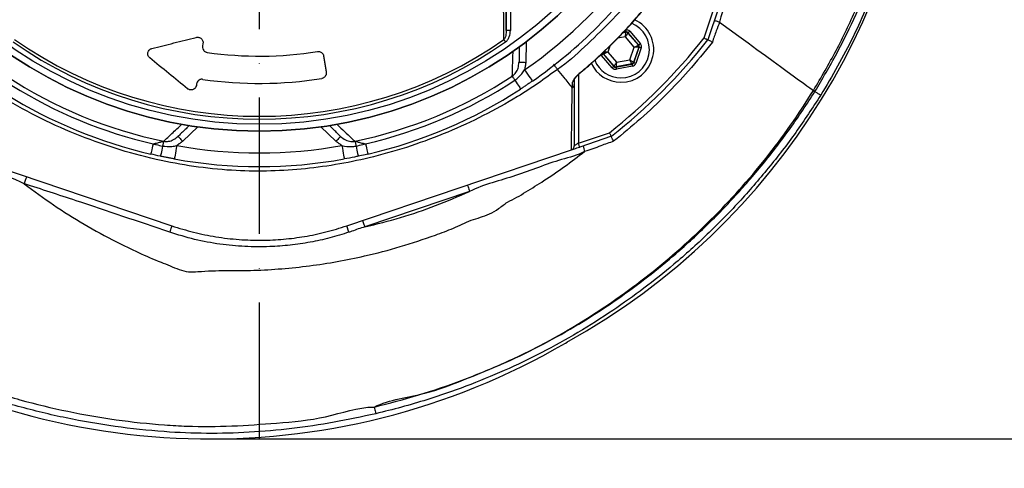
# Model space of a CAD drawing. Extents: x 0 to 10040, y 0 to 6534.
# Drawn here: x 8839 to 9200, y 1020 to 1185 of the extents above; entities that cross this region are included whole.
import ezdxf

# ---------------------------------------------------------------- set-up
doc = ezdxf.new("R2010")
doc.units = 0
doc.header["$LTSCALE"] = 5
doc.linetypes.add('GEN7', pattern=[15, 10, -2.5, 0, -2.5])
doc.layers.get('0').update_dxf_attribs({"linetype": 'CONTINUOUS'})
doc.layers.get('DEFPOINTS').update_dxf_attribs({"linetype": 'CONTINUOUS'})
doc.layers.add('7', color=4, linetype='GEN7')
doc.styles.add('ISO', font='GENISO.SHX')
doc.dimstyles.new('GEN-ISO', dxfattribs={"dimtxt": 50, "dimasz": 50, "dimexe": 40, "dimexo": 1, "dimgap": 30, "dimtad": 0, "dimtih": 1, "dimtoh": 1, "dimdec": 1, "dimtxsty": 'ISO', "dimcen": 2, "dimclrd": 256, "dimclre": 256, "dimclrt": 2, "dimazin": 3, "dimtp": 0.1, "dimtm": 0.1, "dimtfac": 0.05, "dimtdec": 1, "dimtix": 1, "dimtmove": 0, "dimatfit": 3, "dimtolj": 1})

# ---------------------------------------------------------------- blocks, each defined once
blk = doc.blocks.new('*D71')
at = {"color": 3}
for p, q in [((9177.47, 1306.27), (9521.23, 1306.27)), ((9496.23, 1271.27), (9496.23, 1065.92)), ((8909.47, 1030.92), (9521.23, 1030.92))]:
    blk.add_line(p, q, dxfattribs=at)
for points in [[(9502.06, 1271.27), (9490.39, 1271.27), (9496.23, 1306.27)], [(9490.39, 1065.92), (9502.06, 1065.92), (9496.23, 1030.92)]]:
    blk.add_solid(points, dxfattribs=at)
at = {"layer": 'DEFPOINTS', "color": 0}
for p in [(9176.47, 1306.27), (8908.47, 1030.92), (9496.23, 1030.92)]:
    blk.add_point(p, dxfattribs=at)
at = {"color": 2, "insert": (9441.22, 1168.59), "char_height": 50, "attachment_point": 5, "rotation": 90, "style": 'ISO'}
blk.add_mtext('\\A1;10.8', dxfattribs=at)

msp = doc.modelspace()

# ---------------------------------------------------------------- linework, layer by layer
at = {"color": 7, "linetype": 'CONTINUOUS'}
for p, q in [((9017.014, 1180.701), (9017.014, 1200.2)), ((9018.513, 1200.2), (9018.513, 1180.701)), ((9089.537, 1177.944), (9093.381, 1189.305)), ((9094.802, 1188.824), (9090.875, 1177.22)), ((9018.513, 1180.701), (9017.014, 1180.701)), ((9062.262, 1180.372), (9066.158, 1175.824)), ((9060.702, 1178.353), (9057.781, 1177.808)), ((9059.736, 1179.8), (9060.862, 1180.011)), ((9060.9, 1180.118), (9059.856, 1179.923)), ((9063.923, 1174.593), (9060.702, 1178.353)), ((9060.862, 1180.011), (9060.9, 1180.118)), ((9061.654, 1179.852), (9061.616, 1179.745)), ((9061.616, 1179.745), (9065.438, 1175.283)), ((9065.55, 1175.304), (9061.654, 1179.852)), ((8905.821, 1175.872), (8905.67, 1174.918)), ((9024.3, 1176.512), (9024.167, 1168.867)), ((9054.943, 1174.915), (9054.189, 1172.774)), ((9062.277, 1169.923), (9063.923, 1174.593)), ((9065.585, 1174.497), (9063.632, 1168.956)), ((9063.706, 1168.87), (9065.697, 1174.518)), ((9066.451, 1174.252), (9064.461, 1168.604)), ((9065.438, 1175.283), (9065.55, 1175.304)), ((9065.697, 1174.518), (9065.585, 1174.497)), ((9055.85, 1166.995), (9051.954, 1171.543)), ((9052.673, 1172.084), (9052.561, 1172.063)), ((9052.561, 1172.063), (9056.458, 1167.515)), ((9056.495, 1167.622), (9052.673, 1172.084)), ((9054.189, 1172.774), (9057.41, 1169.014)), ((9057.41, 1169.014), (9062.277, 1169.923)), ((9056.458, 1167.515), (9056.495, 1167.622)), ((9057.212, 1167.249), (9063.099, 1168.349)), ((9057.25, 1167.356), (9057.212, 1167.249)), ((9063.025, 1168.435), (9057.25, 1167.356)), ((9063.246, 1167.563), (9057.359, 1166.463)), ((9063.099, 1168.349), (9063.025, 1168.435)), ((9063.632, 1168.956), (9063.706, 1168.87)), ((9043.435, 1164.493), (9043.435, 1139.358)), ((8903.48, 1161.089), (8903.395, 1160.557)), ((8903.897, 1145.342), (8898.397, 1140.03)), ((8954.55, 1140.03), (8949.049, 1145.342)), ((9043.435, 1139.358), (9054.795, 1143.203)), ((9055.52, 1141.864), (9043.915, 1137.937)), ((8812.045, 1136.917), (8894.42, 1109.043)), ((8958.527, 1109.043), (9040.901, 1136.917)), ((9003.567, 1121.645), (8965.135, 1108.639)), ((8959.323, 1106.7), (8958.527, 1109.043)), ((9038.717, 1066.081), (9039.266, 1066.386))]:
    msp.add_line(p, q, dxfattribs=at)
for points in [[(9060.753, 1180.904), (9060.781, 1180.753), (9060.808, 1180.607), (9060.834, 1180.472), (9060.856, 1180.353), (9060.874, 1180.255), (9060.888, 1180.182), (9060.896, 1180.135), (9060.9, 1180.118)], [(9062.262, 1180.372), (9062.144, 1180.272), (9062.032, 1180.175), (9061.927, 1180.086), (9061.836, 1180.008), (9061.76, 1179.943), (9061.703, 1179.894), (9061.668, 1179.864), (9061.654, 1179.852)], [(9095.121, 1183.737), (9098.735, 1181.111), (9102.251, 1178.556), (9105.644, 1176.091), (9108.892, 1173.731), (9111.972, 1171.493), (9114.863, 1169.393), (9117.545, 1167.444), (9120, 1165.661), (9122.21, 1164.055), (9124.16, 1162.638), (9125.838, 1161.419), (9127.23, 1160.408), (9128.329, 1159.609), (9129.126, 1159.03), (9129.616, 1158.675)], [(9016.761, 1176.457), (9016.677, 1176.578), (9016.594, 1176.697), (9016.513, 1176.814), (9016.433, 1176.928), (9016.357, 1177.037), (9016.285, 1177.141), (9016.218, 1177.238), (9016.156, 1177.328)], [(9060.702, 1178.353), (9060.733, 1178.673), (9060.762, 1178.981), (9060.79, 1179.265), (9060.814, 1179.515), (9060.834, 1179.722), (9060.849, 1179.876), (9060.858, 1179.974), (9060.862, 1180.011)], [(9061.616, 1179.745), (9061.596, 1179.714), (9061.542, 1179.632), (9061.457, 1179.502), (9061.343, 1179.329), (9061.205, 1179.119), (9061.048, 1178.88), (9060.878, 1178.622), (9060.702, 1178.353)], [(9063.923, 1174.593), (9064.215, 1174.726), (9064.497, 1174.854), (9064.757, 1174.973), (9064.985, 1175.077), (9065.174, 1175.163), (9065.316, 1175.227), (9065.405, 1175.268), (9065.438, 1175.283)], [(9065.585, 1174.497), (9065.548, 1174.499), (9065.451, 1174.505), (9065.295, 1174.514), (9065.088, 1174.526), (9064.838, 1174.54), (9064.553, 1174.557), (9064.244, 1174.574), (9063.923, 1174.593)], [(9066.158, 1175.824), (9066.04, 1175.724), (9065.928, 1175.627), (9065.823, 1175.538), (9065.732, 1175.46), (9065.656, 1175.395), (9065.599, 1175.346), (9065.564, 1175.315), (9065.55, 1175.304)], [(9066.451, 1174.252), (9066.306, 1174.303), (9066.166, 1174.352), (9066.036, 1174.398), (9065.923, 1174.438), (9065.829, 1174.471), (9065.758, 1174.496), (9065.714, 1174.512), (9065.697, 1174.518)], [(9052.561, 1172.063), (9052.548, 1172.052), (9052.512, 1172.021), (9052.455, 1171.972), (9052.38, 1171.908), (9052.288, 1171.829), (9052.184, 1171.74), (9052.071, 1171.643), (9051.954, 1171.543)], [(9052.526, 1172.87), (9052.563, 1172.868), (9052.661, 1172.863), (9052.816, 1172.854), (9053.023, 1172.842), (9053.274, 1172.827), (9053.559, 1172.811), (9053.868, 1172.793), (9054.189, 1172.774)], [(9054.189, 1172.774), (9053.896, 1172.641), (9053.615, 1172.513), (9053.355, 1172.395), (9053.126, 1172.29), (9052.938, 1172.205), (9052.796, 1172.14), (9052.707, 1172.099), (9052.673, 1172.084)], [(9063.025, 1168.435), (9063.008, 1168.468), (9062.964, 1168.556), (9062.894, 1168.695), (9062.801, 1168.88), (9062.688, 1169.105), (9062.56, 1169.36), (9062.421, 1169.636), (9062.277, 1169.923)], [(9062.277, 1169.923), (9062.539, 1169.737), (9062.79, 1169.557), (9063.023, 1169.391), (9063.227, 1169.245), (9063.396, 1169.125), (9063.522, 1169.034), (9063.602, 1168.977), (9063.632, 1168.956)], [(9024.167, 1168.867), (9023.679, 1168.875), (9023.21, 1168.883), (9022.778, 1168.891), (9022.399, 1168.898), (9022.089, 1168.903), (9021.858, 1168.907), (9021.715, 1168.909), (9021.667, 1168.91)], [(9023.717, 1166.216), (9024.273, 1165.415), (9024.808, 1164.645), (9025.301, 1163.935), (9025.733, 1163.312), (9026.088, 1162.802), (9026.352, 1162.422), (9026.514, 1162.188), (9026.569, 1162.109)], [(9056.458, 1167.515), (9056.444, 1167.504), (9056.408, 1167.473), (9056.352, 1167.424), (9056.276, 1167.359), (9056.184, 1167.281), (9056.08, 1167.192), (9055.967, 1167.095), (9055.85, 1166.995)], [(9056.495, 1167.622), (9056.516, 1167.653), (9056.569, 1167.735), (9056.655, 1167.865), (9056.769, 1168.038), (9056.907, 1168.248), (9057.064, 1168.487), (9057.233, 1168.745), (9057.41, 1169.014)], [(9057.212, 1167.249), (9057.215, 1167.232), (9057.224, 1167.185), (9057.238, 1167.112), (9057.256, 1167.014), (9057.278, 1166.896), (9057.303, 1166.761), (9057.33, 1166.615), (9057.359, 1166.463)], [(9057.41, 1169.014), (9057.379, 1168.694), (9057.349, 1168.386), (9057.322, 1168.102), (9057.298, 1167.852), (9057.278, 1167.646), (9057.263, 1167.491), (9057.253, 1167.393), (9057.25, 1167.356)], [(9063.099, 1168.349), (9063.102, 1168.332), (9063.111, 1168.285), (9063.124, 1168.212), (9063.143, 1168.114), (9063.165, 1167.995), (9063.19, 1167.861), (9063.217, 1167.715), (9063.246, 1167.563)], [(9064.461, 1168.604), (9064.315, 1168.655), (9064.175, 1168.704), (9064.046, 1168.75), (9063.932, 1168.79), (9063.838, 1168.823), (9063.767, 1168.848), (9063.723, 1168.864), (9063.706, 1168.87)], [(9020.172, 1162.432), (9020.011, 1162.678), (9019.858, 1162.913), (9019.715, 1163.133), (9019.583, 1163.336), (9019.465, 1163.517), (9019.362, 1163.675), (9019.276, 1163.807), (9019.208, 1163.91)], [(9020.172, 1162.432), (9020.604, 1161.768), (9021.007, 1161.149), (9021.369, 1160.594), (9021.68, 1160.116), (9021.931, 1159.731), (9022.116, 1159.447), (9022.229, 1159.274), (9022.267, 1159.216)], [(9044.356, 1165.419), (9044.395, 1165.372), (9044.397, 1165.37)], [(9129.616, 1158.675), (9129.712, 1158.605), (9129.8, 1158.541), (9129.881, 1158.482), (9129.954, 1158.429), (9130.019, 1158.381), (9130.077, 1158.34), (9130.127, 1158.303), (9130.169, 1158.273)], [(8896.66, 1141.829), (8896.694, 1141.794), (8896.793, 1141.692), (8896.953, 1141.526), (8897.169, 1141.302), (8897.432, 1141.029), (8897.732, 1140.718), (8898.058, 1140.381), (8898.397, 1140.03)], [(8956.286, 1141.829), (8956.253, 1141.794), (8956.154, 1141.692), (8955.994, 1141.526), (8955.778, 1141.302), (8955.514, 1141.029), (8955.214, 1140.718), (8954.888, 1140.381), (8954.55, 1140.03)], [(8887.526, 1139.081), (8887.346, 1138.309), (8887.178, 1137.591), (8887.028, 1136.945), (8886.899, 1136.39), (8886.794, 1135.942), (8886.717, 1135.612), (8886.671, 1135.411), (8886.655, 1135.343)], [(8891.022, 1138.305), (8890.858, 1137.53), (8890.706, 1136.808), (8890.569, 1136.159), (8890.451, 1135.601), (8890.356, 1135.151), (8890.286, 1134.82), (8890.243, 1134.618), (8890.229, 1134.549)], [(8891.386, 1140.032), (8891.361, 1139.911), (8891.328, 1139.757), (8891.289, 1139.572), (8891.244, 1139.361), (8891.195, 1139.124), (8891.14, 1138.867), (8891.082, 1138.592), (8891.022, 1138.305)], [(8896.205, 1138.474), (8896.032, 1137.514), (8895.865, 1136.591), (8895.712, 1135.741), (8895.577, 1134.995), (8895.467, 1134.383), (8895.385, 1133.928), (8895.334, 1133.648), (8895.317, 1133.554)], [(8956.742, 1138.474), (8956.915, 1137.514), (8957.081, 1136.591), (8957.235, 1135.741), (8957.369, 1134.995), (8957.48, 1134.383), (8957.562, 1133.928), (8957.612, 1133.648), (8957.629, 1133.554)], [(8961.56, 1140.032), (8961.586, 1139.911), (8961.618, 1139.757), (8961.657, 1139.572), (8961.702, 1139.361), (8961.752, 1139.124), (8961.806, 1138.867), (8961.864, 1138.592), (8961.925, 1138.305)], [(8961.925, 1138.305), (8962.089, 1137.53), (8962.241, 1136.808), (8962.378, 1136.159), (8962.496, 1135.601), (8962.591, 1135.151), (8962.66, 1134.82), (8962.703, 1134.618), (8962.718, 1134.549)], [(8965.421, 1139.081), (8965.601, 1138.309), (8965.768, 1137.591), (8965.919, 1136.945), (8966.048, 1136.39), (8966.152, 1135.942), (8966.229, 1135.612), (8966.276, 1135.411), (8966.292, 1135.343)], [(9040.992, 1136.948), (9041.096, 1136.983), (9041.317, 1137.058), (9041.617, 1137.16), (9041.987, 1137.285), (9042.415, 1137.43), (9042.889, 1137.59), (9043.394, 1137.761), (9043.915, 1137.937)], [(9043.435, 1139.358), (9043.174, 1139.182), (9042.921, 1139.011), (9042.684, 1138.851), (9042.47, 1138.706), (9042.285, 1138.58), (9042.135, 1138.479), (9042.025, 1138.404), (9041.957, 1138.358), (9041.935, 1138.343)], [(9043.915, 1137.937), (9043.906, 1137.965), (9043.879, 1138.045), (9043.834, 1138.177), (9043.774, 1138.353), (9043.702, 1138.569), (9043.618, 1138.814), (9043.528, 1139.081), (9043.435, 1139.358)], [(9002.766, 1124.013), (9002.781, 1123.967), (9002.827, 1123.832), (9002.901, 1123.614), (9003.001, 1123.319), (9003.122, 1122.96), (9003.261, 1122.551), (9003.411, 1122.107), (9003.567, 1121.645)], [(8894.42, 1109.043), (8894.405, 1108.998), (8894.361, 1108.866), (8894.289, 1108.653), (8894.192, 1108.365), (8894.074, 1108.013), (8893.938, 1107.612), (8893.791, 1107.175), (8893.637, 1106.72)], [(8964.333, 1111.007), (8964.349, 1110.962), (8964.394, 1110.827), (8964.468, 1110.608), (8964.568, 1110.314), (8964.689, 1109.955), (8964.828, 1109.545), (8964.978, 1109.101), (8965.135, 1108.639)]]:
    msp.add_lwpolyline(points, dxfattribs=at)
for radius in [162.5, 160]:
    msp.add_circle((8926.473, 1306.266), radius, dxfattribs=at)
for centre, radius, start, end in [((8926.473, 1306.266), 162.5, 90, 270), ((8926.473, 1306.266), 162.5, 270, 0), ((8915.313, 1289.576), 255.3, 299.0463, 357.55815), ((8926.473, 1306.266), 170.5, 304.77424, 325.22576), ((8926.473, 1306.266), 175.5, 304.77424, 325.22576), ((9059.056, 1173.684), 12, 270, 65.44406), ((9059.056, 1173.684), 10.4, 270, 68.31082), ((8926.473, 1306.266), 157.061, 235.17973, 304.82027), ((8926.473, 1306.266), 207.5, 308.20079, 321.79921), ((8926.473, 1306.266), 209, 308.12999, 321.87001), ((9061.009, 1179.224), 0.8, 40.59499, 100.57326), ((8926.473, 1306.266), 158.121, 235.17973, 304.82027), ((9064.831, 1174.763), 0.8, 340.59397, 40.57269), ((8926.473, 1306.266), 135, 261.86162, 279.07677), ((9059.056, 1173.684), 10.4, 202.05537, 270), ((9053.281, 1172.605), 0.8, 179.68009, 220.57607), ((9059.056, 1173.684), 12, 204.56338, 270), ((9057.103, 1168.143), 0.8, 220.59199, 280.57425), ((9062.878, 1169.222), 0.8, 280.59419, 340.57251), ((8926.473, 1306.266), 169.897, 236.9185, 258.0815), ((8926.473, 1306.266), 145, 261.77956, 279.07355), ((8926.473, 1306.266), 169.897, 281.9185, 303.0815), ((8926.473, 1306.266), 171.662, 283.11383, 303.0815), ((9040.563, 1162.919), 1.372, 303.91164, 359.39856), ((8926.473, 1306.266), 171.662, 238.11383, 256.88617), ((8926.473, 1306.266), 175.5, 283.11383, 303.0815), ((8926.473, 1306.266), 175.5, 238.11383, 256.88617), ((8926.473, 1306.266), 170.5, 259.77424, 280.22576), ((9054.777, 1139.873), 9.723, 188.93819, 201.51297), ((8926.473, 1306.266), 175.5, 259.77424, 280.22576), ((8908.473, 1289.696), 258.78, 236.21681, 300.21856)]:
    msp.add_arc(centre, radius, start, end, dxfattribs=at)
for centre, major_axis, ratio, start_param, end_param in [((9061.046, 1179.331), (-0.532, -1.509), 0.9997969, 2.6180818, 3.6651035), ((9061.046, 1179.331), (0.266, 0.755), 0.9993911, 5.7596745, 6.8066962), ((9064.942, 1174.783), (0.787, 0.147), 0.9993911, 5.7596745, 6.8066962), ((9064.942, 1174.783), (-1.573, -0.294), 0.9997969, 2.6180818, 3.6651035), ((9053.17, 1172.584), (1.573, 0.294), 0.9997969, 3.393806, 3.6651035), ((9053.17, 1172.584), (0.787, 0.147), 0.9993911, 3.0452528, 3.6651035), ((9057.065, 1168.036), (0.532, 1.509), 0.9997969, 2.6180818, 3.6651035), ((9057.065, 1168.036), (0.266, 0.755), 0.9993911, 2.6180818, 3.6651035), ((9062.951, 1169.136), (-0.521, 0.608), 0.9993911, 2.6180818, 3.6651035), ((9062.951, 1169.136), (-1.041, 1.215), 0.9997969, 2.6180818, 3.6651035)]:
    msp.add_ellipse(centre, major_axis=major_axis, ratio=ratio, start_param=start_param, end_param=end_param, dxfattribs=at)
for points, knots in [([(9129.616, 1158.675), (9132.453, 1163.53), (9138.116, 1173.221), (9145.31, 1188.426), (9151.501, 1203.996), (9156.587, 1219.919), (9160.579, 1236.118), (9163.455, 1252.534), (9165.161, 1268.64), (9165.774, 1284.344), (9165.518, 1299.569), (9164.239, 1314.692), (9162.011, 1329.656), (9158.835, 1344.408), (9154.607, 1359.338), (9149.243, 1374.368), (9142.661, 1389.396), (9135.052, 1403.903), (9126.561, 1417.868), (9117.083, 1431.108), (9106.724, 1443.6), (9095.833, 1454.963), (9084.546, 1465.234), (9072.963, 1474.444), (9060.831, 1482.904), (9048.1, 1490.392), (9034.919, 1496.949), (9020.972, 1502.749), (9006.276, 1507.673), (8990.869, 1511.606), (8975.239, 1514.396), (8959.454, 1516.022), (8943.609, 1516.495), (8927.801, 1515.912), (8912.584, 1514.13), (8898.032, 1511.348), (8884.186, 1507.682), (8870.679, 1503.078), (8857.561, 1497.572), (8844.971, 1491.189), (8835.691, 1485.749), (8830.658, 1482.441), (8829.506, 1481.684)], [0, 0, 0, 0, 0.0276068, 0.0551071, 0.0825172, 0.109856, 0.1371447, 0.1644038, 0.1916531, 0.2166359, 0.2415534, 0.2663763, 0.29112, 0.315801, 0.3404369, 0.3672809, 0.3941135, 0.4209453, 0.4476769, 0.4743, 0.5008343, 0.5273017, 0.5515246, 0.5757268, 0.5999237, 0.6241021, 0.6481768, 0.6721525, 0.698216, 0.7242116, 0.7501672, 0.7761099, 0.802063, 0.8279422, 0.8536998, 0.8772102, 0.9006295, 0.9239654, 0.9472259, 0.9704255, 0.9932344, 1, 1, 1, 1]), ([(9130.169, 1158.273), (9132.879, 1162.902), (9138.3, 1172.165), (9145.408, 1186.615), (9150.693, 1199.281), (9155.479, 1212.8), (9159.709, 1227.175), (9163.202, 1243.239), (9165.391, 1257.959), (9166.675, 1271.23), (9166.973, 1280.112), (9167.122, 1284.551)], [0, 0, 0, 0, 0.1208259, 0.2417409, 0.3625102, 0.4297976, 0.564798, 0.6997979, 0.7998315, 0.8999448, 1, 1, 1, 1]), ([(9169.62, 1284.501), (9169.459, 1279.81), (9169.137, 1270.424), (9167.724, 1256.403), (9165.545, 1242.345), (9162.489, 1228.308), (9158.598, 1214.335), (9154.156, 1201.357), (9149.321, 1189.37), (9144.23, 1178.31), (9138.554, 1167.49), (9134.381, 1160.47), (9132.295, 1156.959)], [0, 0, 0, 0, 0.104682, 0.2094315, 0.31409, 0.4218393, 0.5296801, 0.6374299, 0.7276411, 0.8178518, 0.9089163, 1, 1, 1, 1]), ([(9125.552, 1273.47), (9123.18, 1266.254), (9117.905, 1250.21), (9109.418, 1225.349), (9102.001, 1202.749), (9096.546, 1188.734), (9095.119, 1183.738), (9095.119, 1183.738)], [0, 0, 0, 0, 0.2406434, 0.5349919, 0.8294623, 0.9999994, 1, 1, 1, 1]), ([(9016.156, 1177.328), (9016.147, 1178.099), (9016.103, 1181.954), (9016.023, 1189.263), (9015.957, 1195.9), (9015.922, 1199.387)], [0, 0, 0, 0, 0.1060889, 0.5304573, 1, 1, 1, 1]), ([(9066.569, 1197.2), (9066.569, 1197.2), (9065.491, 1195.942), (9061.903, 1191.19), (9055.021, 1183.565), (9045.709, 1174.695), (9039.403, 1168.779), (9035.83, 1166.397), (9035.83, 1166.397)], [0, 0, 0, 0, 0.0000016, 0.1139641, 0.4093095, 0.7046547, 0.9999988, 1, 1, 1, 1]), ([(8969.155, 1040.181), (8964.072, 1039.071), (8953.891, 1036.849), (8938.404, 1034.599), (8922.813, 1033.204), (8907.18, 1032.786), (8890.745, 1033.461), (8873.558, 1035.335), (8855.676, 1038.419), (8838.015, 1042.669), (8820.696, 1048.072), (8803.832, 1054.606), (8787.524, 1062.364), (8771.847, 1071.333), (8756.838, 1081.425), (8742.61, 1092.555), (8729.301, 1104.577), (8717.005, 1117.468), (8705.591, 1131.031), (8694.804, 1145.13), (8684.45, 1159.582), (8674.357, 1174.216), (8667.623, 1183.965), (8664.26, 1188.834)], [0, 0, 0, 0, 0.0426994, 0.0855221, 0.1283638, 0.1711431, 0.213806, 0.2633043, 0.3129673, 0.362675, 0.4123166, 0.4617968, 0.5110179, 0.560435, 0.6099291, 0.6593656, 0.708603, 0.7570322, 0.8054903, 0.8540624, 0.902733, 0.9514189, 1, 1, 1, 1]), ([(8666.211, 1190.39), (8669.564, 1185.534), (8676.277, 1175.814), (8686.336, 1161.219), (8696.653, 1146.806), (8707.403, 1132.744), (8718.779, 1119.216), (8731.006, 1106.392), (8744.212, 1094.462), (8758.296, 1083.445), (8773.153, 1073.454), (8788.671, 1064.575), (8804.821, 1056.892), (8821.526, 1050.421), (8838.688, 1045.067), (8856.188, 1040.856), (8873.907, 1037.8), (8888.535, 1036.207), (8902.703, 1035.412), (8916.412, 1035.49), (8933.365, 1036.763), (8950.893, 1038.224), (8962.524, 1042.608), (8968.568, 1042.608), (8968.568, 1042.608)], [0, 0, 0, 0, 0.0488181, 0.0977418, 0.1466501, 0.1954588, 0.2441522, 0.2928166, 0.3419394, 0.3912609, 0.4406397, 0.4899417, 0.539048, 0.5884623, 0.6380377, 0.6876792, 0.7372762, 0.7867087, 0.8093256, 0.8546575, 0.8999909, 0.9499956, 0.9999998, 1, 1, 1, 1]), ([(9044.356, 1165.419), (9045.25, 1166.177), (9049.385, 1169.679), (9055.317, 1175.244), (9062.021, 1182.213), (9065.552, 1186.325), (9067.32, 1188.383)], [0, 0, 0, 0, 0.1081092, 0.4999896, 0.7497498, 1, 1, 1, 1]), ([(9044.392, 1165.376), (9044.409, 1165.391), (9046.224, 1166.844), (9049.759, 1170.004), (9055.064, 1174.95), (9060.294, 1180.313), (9064.422, 1184.816), (9066.687, 1187.571), (9067.341, 1188.366)], [0, 0, 0, 0, 0.0020992, 0.2144426, 0.4369235, 0.6710191, 0.9051289, 1, 1, 1, 1]), ([(9095.119, 1183.738), (9094.864, 1183.818), (9094.353, 1183.979), (9093.745, 1184.148), (9093.374, 1184.229), (9093.256, 1184.234), (9093.246, 1184.22), (9093.243, 1184.218)], [0, 0, 0, 0, 0.2514565, 0.502915, 0.7543755, 0.9485563, 1, 1, 1, 1]), ([(9017.014, 1180.701), (9016.981, 1180.072), (9016.932, 1179.122), (9016.602, 1177.971), (9016.285, 1177.515), (9016.156, 1177.328)], [0, 0, 0, 0, 0.53582796, 0.80976852, 1, 1, 1, 1]), ([(9016.761, 1176.457), (9016.77, 1176.463), (9017.051, 1176.66), (9017.598, 1177.237), (9018.336, 1178.651), (9018.444, 1179.897), (9018.513, 1180.701)], [0, 0, 0, 0, 0.006934, 0.2174447, 0.4946563, 1, 1, 1, 1]), ([(9095.121, 1183.737), (9095.121, 1183.737), (9094.844, 1182.628), (9093.832, 1180.232), (9093.012, 1177.778), (9092.553, 1176.403)], [0, 0, 0, 0, 0.0000079, 0.4402074, 1, 1, 1, 1]), ([(9095.119, 1183.738), (9095.119, 1183.738), (9095.119, 1183.738), (9095.119, 1183.738), (9095.119, 1183.738)], [0, 0, 0, 0, 0.1522282, 1, 1, 1, 1]), ([(8887.094, 1174.083), (8889.766, 1174.747), (8895.112, 1176.076), (8900.612, 1177.442), (8903.363, 1178.126)], [0, 0, 0, 0, 0.499606, 1, 1, 1, 1]), ([(8903.363, 1178.126), (8903.521, 1178.154), (8903.837, 1178.211), (8904.343, 1178.143), (8904.8, 1177.964), (8905.247, 1177.651), (8905.658, 1177.13), (8905.869, 1176.492), (8905.835, 1176.054), (8905.821, 1175.872)], [0, 0, 0, 0, 0.1089848, 0.2184716, 0.3215292, 0.4297304, 0.5984468, 0.8329949, 1, 1, 1, 1]), ([(9089.537, 1177.944), (9089.541, 1177.942), (9089.645, 1177.885), (9089.9, 1177.748), (9090.273, 1177.545), (9090.606, 1177.365), (9090.832, 1177.243), (9090.861, 1177.227), (9090.875, 1177.22)], [0, 0, 0, 0, 0.0056737, 0.1511943, 0.366231, 0.5783686, 0.7891599, 1, 1, 1, 1]), ([(9092.553, 1176.403), (9092.548, 1176.406), (9092.337, 1176.517), (9091.902, 1176.744), (9091.36, 1177.017), (9090.966, 1177.202), (9090.906, 1177.214), (9090.875, 1177.22)], [0, 0, 0, 0, 0.005243, 0.2277173, 0.4871186, 0.7435074, 1, 1, 1, 1]), ([(8886.314, 1170.591), (8886.157, 1170.749), (8885.8, 1171.109), (8885.549, 1171.843), (8885.58, 1172.676), (8885.967, 1173.413), (8886.515, 1173.89), (8886.936, 1174.03), (8887.094, 1174.083)], [0, 0, 0, 0, 0.1286915, 0.2931672, 0.5109022, 0.7317195, 0.8989993, 1, 1, 1, 1]), ([(8905.67, 1174.918), (8905.66, 1174.608), (8905.644, 1174.078), (8906.007, 1173.397), (8906.458, 1172.965), (8906.921, 1172.716), (8907.231, 1172.653), (8907.362, 1172.626)], [0, 0, 0, 0, 0.33878813, 0.57745747, 0.75442483, 0.89550334, 1, 1, 1, 1]), ([(9019.208, 1163.91), (9019.243, 1165.03), (9019.334, 1168.041), (9019.434, 1171.157), (9019.497, 1173.115)], [0, 0, 0, 0, 0.3718503, 1, 1, 1, 1]), ([(9092.553, 1176.403), (9089.665, 1172.83), (9084.282, 1166.17), (9075.437, 1156.849), (9066.35, 1148.186), (9059.694, 1142.771), (9056.36, 1140.059)], [0, 0, 0, 0, 0.2680035, 0.4995121, 0.7492895, 1, 1, 1, 1]), ([(8900.157, 1159.319), (8897.883, 1161.171), (8893.332, 1164.877), (8888.655, 1168.685), (8886.314, 1170.591)], [0, 0, 0, 0, 0.4995832, 1, 1, 1, 1]), ([(8947.771, 1172.957), (8947.948, 1172.971), (8948.303, 1172.999), (8948.858, 1172.855), (8949.427, 1172.523), (8949.884, 1171.976), (8950.004, 1171.516), (8950.061, 1171.295)], [0, 0, 0, 0, 0.1389711, 0.2773215, 0.4736452, 0.747386, 1, 1, 1, 1]), ([(9035.83, 1166.397), (9035.83, 1166.397), (9033.363, 1164.752), (9028.665, 1161.119), (9019.593, 1155.416), (9008.664, 1149.27), (8995.614, 1143.251), (8982.159, 1138.212), (8968.905, 1134.356), (8955.951, 1131.595), (8943.371, 1129.834), (8930.697, 1128.996), (8917.603, 1129.137), (8904.173, 1130.42), (8889.949, 1132.938), (8875.413, 1136.713), (8860.702, 1141.856), (8846.432, 1148.136), (8834.654, 1154.673), (8824.928, 1160.552), (8820.176, 1164.57), (8817.494, 1166.102), (8817.494, 1166.102)], [0, 0, 0, 0, 0.00000023, 0.03794397, 0.0758878, 0.13699666, 0.19828181, 0.25956865, 0.32067974, 0.37472356, 0.42891203, 0.48307899, 0.5370934, 0.59628905, 0.65549549, 0.72175004, 0.78822867, 0.85470537, 0.92095729, 0.96047858, 0.99999974, 1, 1, 1, 1]), ([(9019.208, 1163.91), (9019.671, 1164.321), (9020.609, 1165.154), (9021.463, 1166.935), (9021.597, 1168.235), (9021.667, 1168.91)], [0, 0, 0, 0, 0.3189786, 0.6462736, 1, 1, 1, 1]), ([(9020.172, 1162.432), (9021.069, 1163.157), (9022.433, 1164.258), (9023.39, 1165.717), (9023.717, 1166.216)], [0, 0, 0, 0, 0.6579573, 1, 1, 1, 1]), ([(9035.83, 1166.397), (9035.772, 1166.473), (9035.651, 1166.631), (9035.319, 1167.067), (9034.888, 1167.631), (9034.564, 1168.056), (9034.378, 1168.299)], [0, 0, 0, 0, 0.2411381, 0.4994846, 0.7132861, 1, 1, 1, 1]), ([(9041.181, 1159.73), (9040.182, 1160.974), (9038.399, 1163.197), (9036.615, 1165.419), (9035.83, 1166.397)], [0, 0, 0, 0, 0.55999993, 1, 1, 1, 1]), ([(8905.741, 1162.756), (8905.563, 1162.767), (8905.208, 1162.79), (8904.655, 1162.638), (8904.091, 1162.298), (8903.65, 1161.753), (8903.534, 1161.301), (8903.48, 1161.089)], [0, 0, 0, 0, 0.1405708, 0.2805214, 0.4790215, 0.7557074, 1, 1, 1, 1]), ([(8951, 1165.368), (8951.01, 1165.059), (8951.026, 1164.533), (8950.667, 1163.854), (8950.222, 1163.422), (8949.767, 1163.174), (8949.465, 1163.108), (8949.34, 1163.081)], [0, 0, 0, 0, 0.3413494, 0.5796981, 0.757141, 0.8989828, 1, 1, 1, 1]), ([(9044.356, 1165.419), (9043.929, 1165.043), (9043.061, 1164.278), (9042.081, 1163.188), (9041.448, 1162.302), (9041.365, 1161.942), (9041.328, 1161.781)], [0, 0, 0, 0, 0.2848351, 0.5781191, 0.81174, 1, 1, 1, 1]), ([(9041.903, 1162.666), (9041.905, 1162.671), (9041.909, 1162.684), (9041.99, 1162.837), (9042.198, 1163.144), (9042.603, 1163.647), (9043.232, 1164.318), (9043.881, 1164.933), (9044.311, 1165.297), (9044.445, 1165.41)], [0, 0, 0, 0, 0.0545937, 0.1390406, 0.2587734, 0.4355387, 0.6496233, 0.8907505, 1, 1, 1, 1]), ([(9041.935, 1162.905), (9041.935, 1162.415), (9041.935, 1161.721), (9041.935, 1161.029), (9041.935, 1160.825)], [0, 0, 0, 0, 0.7050899, 1, 1, 1, 1]), ([(8903.395, 1160.557), (8903.308, 1160.259), (8903.16, 1159.75), (8902.605, 1159.215), (8902.043, 1158.942), (8901.481, 1158.847), (8900.95, 1158.904), (8900.492, 1159.076), (8900.264, 1159.242), (8900.157, 1159.319)], [0, 0, 0, 0, 0.2656236, 0.4526265, 0.5912613, 0.7017659, 0.8128305, 0.9118612, 1, 1, 1, 1]), ([(8968.6, 1042.615), (8974.052, 1044.015), (8984.947, 1046.811), (9000.899, 1052.295), (9016.449, 1058.713), (9031.09, 1065.817), (9044.647, 1073.709), (9057.289, 1082.035), (9069.433, 1091.077), (9081.068, 1100.813), (9092.099, 1111.175), (9102.508, 1122.135), (9112.247, 1133.682), (9121.398, 1145.822), (9126.871, 1154.382), (9129.616, 1158.675)], [0, 0, 0, 0, 0.0828586, 0.1655584, 0.2480899, 0.3304631, 0.4048714, 0.4791333, 0.5534178, 0.6278558, 0.7025619, 0.7762837, 0.8504137, 0.9249862, 1, 1, 1, 1]), ([(9040.901, 1136.917), (9040.935, 1140.189), (9040.985, 1144.931), (9041.079, 1151.614), (9041.12, 1156.424), (9041.181, 1158.414), (9041.181, 1159.73), (9041.181, 1159.73)], [0, 0, 0, 0, 0.4707839, 0.6824698, 0.8941501, 0.9999992, 1, 1, 1, 1]), ([(9041.181, 1159.73), (9041.19, 1159.72), (9041.205, 1159.702), (9041.228, 1159.685), (9041.248, 1159.675), (9041.267, 1159.671), (9041.283, 1159.672), (9041.3, 1159.677), (9041.311, 1159.682), (9041.318, 1159.686), (9041.32, 1159.688)], [0, 0, 0, 0, 0.3214724, 0.539566, 0.6885653, 0.791466, 0.8992395, 0.9424487, 0.9785195, 1, 1, 1, 1]), ([(9041.32, 1159.688), (9041.321, 1159.895), (9041.324, 1160.591), (9041.326, 1161.29), (9041.328, 1161.781)], [0, 0, 0, 0, 0.2970989, 1, 1, 1, 1]), ([(9041.32, 1159.688), (9041.447, 1159.794), (9041.699, 1160.006), (9041.887, 1160.407), (9041.933, 1160.687), (9041.934, 1160.811), (9041.935, 1160.825)], [0, 0, 0, 0, 0.3589362, 0.7178728, 0.9680593, 1, 1, 1, 1]), ([(9041.935, 1160.825), (9041.935, 1158.607), (9041.935, 1154.171), (9041.935, 1146.575), (9041.935, 1141.56), (9041.935, 1138.343)], [0, 0, 0, 0, 0.2638543, 0.5278941, 1, 1, 1, 1]), ([(8968.6, 1042.615), (8968.6, 1042.615), (8974.339, 1045.485), (8986.054, 1046.591), (9001.371, 1052.57), (9015.341, 1058.13), (9028.899, 1064.68), (9042.064, 1071.947), (9054.438, 1079.794), (9066.035, 1088.102), (9077.531, 1097.261), (9089.081, 1107.63), (9100.532, 1119.297), (9111.239, 1131.668), (9121.225, 1144.618), (9127.191, 1153.725), (9130.169, 1158.273)], [0, 0, 0, 0, 0.0000003, 0.0944402, 0.1680487, 0.2418464, 0.3157013, 0.3894862, 0.4630839, 0.5312229, 0.5993619, 0.679328, 0.7595222, 0.8398038, 0.9200176, 1, 1, 1, 1]), ([(9132.295, 1156.959), (9129.287, 1152.368), (9123.264, 1143.171), (9113.181, 1130.095), (9102.37, 1117.604), (9090.808, 1105.823), (9079.147, 1095.354), (9067.542, 1086.108), (9055.836, 1077.72), (9043.341, 1069.801), (9030.052, 1062.452), (9016.347, 1055.88), (9002.299, 1050.11), (8989.665, 1045.764), (8978.599, 1042.503), (8972.303, 1040.955), (8969.155, 1040.181)], [0, 0, 0, 0, 0.0799817, 0.1601946, 0.2404753, 0.3206685, 0.4006336, 0.4687492, 0.5368648, 0.6104601, 0.6842429, 0.7580956, 0.8318909, 0.9054971, 0.9527485, 1, 1, 1, 1]), ([(9130.169, 1158.273), (9130.201, 1158.253), (9130.264, 1158.214), (9130.652, 1157.974), (9131.208, 1157.631), (9131.771, 1157.283), (9132.14, 1157.054), (9132.273, 1156.972), (9132.295, 1156.959)], [0, 0, 0, 0, 0.2194373, 0.4388747, 0.6583139, 0.8777622, 0.9801833, 1, 1, 1, 1]), ([(8891.386, 1140.032), (8892.38, 1140.966), (8894.572, 1143.029), (8896.849, 1145.164), (8898.094, 1146.332)], [0, 0, 0, 0, 0.45313804, 1, 1, 1, 1]), ([(8954.885, 1146.303), (8955.397, 1145.824), (8957.681, 1143.682), (8959.865, 1141.627), (8961.56, 1140.032)], [0, 0, 0, 0, 0.2239209, 1, 1, 1, 1]), ([(8891.386, 1140.032), (8892.004, 1139.995), (8893.256, 1139.92), (8895.119, 1140.577), (8896.133, 1141.401), (8896.66, 1141.829)], [0, 0, 0, 0, 0.318978, 0.646274, 1, 1, 1, 1]), ([(8956.286, 1141.829), (8956.844, 1141.38), (8957.95, 1140.489), (8959.847, 1139.898), (8961.057, 1139.992), (8961.56, 1140.032)], [0, 0, 0, 0, 0.3728323, 0.7393038, 1, 1, 1, 1]), ([(9055.52, 1141.864), (9055.512, 1141.879), (9055.496, 1141.908), (9055.374, 1142.133), (9055.194, 1142.466), (9054.992, 1142.84), (9054.854, 1143.094), (9054.797, 1143.199), (9054.795, 1143.203)], [0, 0, 0, 0, 0.2108401, 0.4216314, 0.633769, 0.8488057, 0.9943263, 1, 1, 1, 1]), ([(9056.36, 1140.059), (9056.357, 1140.063), (9056.227, 1140.311), (9055.981, 1140.789), (9055.702, 1141.363), (9055.526, 1141.765), (9055.521, 1141.831), (9055.519, 1141.864)], [0, 0, 0, 0, 0.0050998, 0.2552412, 0.5050696, 0.7524891, 1, 1, 1, 1]), ([(8840.283, 1124.473), (8840.283, 1124.473), (8832.269, 1128.479), (8820.201, 1131.205), (8805.637, 1136.551), (8799.396, 1138.689), (8796.274, 1139.758)], [0, 0, 0, 0, 0.0000014, 0.5760417, 0.7878944, 1, 1, 1, 1]), ([(8887.526, 1139.081), (8887.552, 1139.088), (8888.133, 1139.232), (8889.143, 1139.483), (8890.47, 1139.808), (8891.099, 1139.962), (8891.386, 1140.032)], [0, 0, 0, 0, 0.0190756, 0.415323, 0.7328239, 1, 1, 1, 1]), ([(8887.526, 1139.081), (8887.905, 1138.993), (8889.069, 1138.724), (8890.236, 1138.474), (8891.022, 1138.305)], [0, 0, 0, 0, 0.3266501, 1, 1, 1, 1]), ([(8891.022, 1138.305), (8892.169, 1138.183), (8893.913, 1137.997), (8895.621, 1138.353), (8896.205, 1138.474)], [0, 0, 0, 0, 0.6579593, 1, 1, 1, 1]), ([(8956.742, 1138.474), (8957.968, 1138.254), (8959.7, 1137.942), (8961.422, 1138.223), (8961.925, 1138.305)], [0, 0, 0, 0, 0.7083812, 1, 1, 1, 1]), ([(8961.56, 1140.032), (8961.848, 1139.962), (8962.477, 1139.808), (8963.804, 1139.483), (8964.814, 1139.232), (8965.394, 1139.088), (8965.421, 1139.081)], [0, 0, 0, 0, 0.2671761, 0.584677, 0.9809244, 1, 1, 1, 1]), ([(8961.925, 1138.305), (8962.749, 1138.482), (8963.916, 1138.733), (8965.079, 1139.002), (8965.421, 1139.081)], [0, 0, 0, 0, 0.7058445, 1, 1, 1, 1]), ([(9040.915, 1136.922), (9041.069, 1136.992), (9041.378, 1137.131), (9041.719, 1137.518), (9041.899, 1137.935), (9041.934, 1138.22), (9041.934, 1138.338), (9041.935, 1138.343)], [0, 0, 0, 0, 0.2694338, 0.5388056, 0.8097136, 0.991766, 1, 1, 1, 1]), ([(9056.36, 1140.059), (9054.787, 1139.524), (9051.235, 1138.316), (9047.768, 1136.817), (9045.732, 1136.308), (9045.732, 1136.308)], [0, 0, 0, 0, 0.44268173, 0.99999456, 1, 1, 1, 1]), ([(8840.283, 1124.473), (8843.828, 1121.851), (8850.949, 1116.585), (8862.269, 1109.505), (8872.718, 1103.76), (8882.161, 1099.229), (8888.729, 1096.345), (8893.777, 1094.446), (8896.986, 1092.942), (8900.454, 1092.027), (8906.235, 1092.479), (8914.226, 1092.731), (8924.499, 1092.639), (8934.726, 1093.269), (8944.919, 1094.324), (8955.051, 1095.881), (8966.168, 1098.14), (8978.215, 1101.273), (8989.002, 1104.917), (8997.678, 1108.103), (9004.022, 1111.333), (9009.959, 1112.754), (9014.283, 1115.322), (9017.31, 1117.835), (9020.909, 1119.428), (9024.201, 1121.499), (9027.526, 1123.519), (9032.292, 1126.56), (9038.429, 1130.735), (9043.296, 1134.449), (9045.732, 1136.308)], [0, 0, 0, 0, 0.05910293, 0.11872484, 0.17888327, 0.21889551, 0.25915031, 0.27504265, 0.2911464, 0.30673528, 0.32234869, 0.3684022, 0.4141542, 0.45991692, 0.5056903, 0.5514732, 0.59726417, 0.65771382, 0.71817267, 0.74984631, 0.78151452, 0.81330188, 0.83078171, 0.84843503, 0.86578467, 0.88316864, 0.90055376, 0.91793584, 0.95894027, 1, 1, 1, 1]), ([(8890.229, 1134.549), (8890.213, 1134.553), (8889.019, 1134.805), (8887.829, 1135.076), (8886.655, 1135.343)], [0, 0, 0, 0, 0.0133151, 1, 1, 1, 1]), ([(8962.718, 1134.549), (8962.285, 1134.459), (8960.592, 1134.105), (8958.894, 1133.789), (8957.629, 1133.554)], [0, 0, 0, 0, 0.255346, 1, 1, 1, 1]), ([(8966.292, 1135.343), (8965.942, 1135.262), (8964.753, 1134.987), (8963.56, 1134.73), (8962.718, 1134.549)], [0, 0, 0, 0, 0.2941554, 1, 1, 1, 1]), ([(9045.732, 1136.308), (9045.732, 1136.308), (9043.129, 1134.82), (9034.254, 1132.87), (9020.653, 1126.935), (9008.889, 1124.306), (9003.567, 1121.645), (9003.567, 1121.645)], [0, 0, 0, 0, 0.0000013, 0.2014322, 0.6002394, 0.9999985, 1, 1, 1, 1]), ([(8841.247, 1127.036), (8841.244, 1127.036), (8841.229, 1127.036), (8841.168, 1126.953), (8841.018, 1126.633), (8840.788, 1126.058), (8840.517, 1125.325), (8840.336, 1124.79), (8840.245, 1124.523)], [0, 0, 0, 0, 0.0345326, 0.183287, 0.3874654, 0.5916418, 0.7958218, 1, 1, 1, 1]), ([(8840.245, 1124.523), (8840.245, 1124.521), (8840.244, 1124.518), (8840.246, 1124.511), (8840.256, 1124.493), (8840.271, 1124.482), (8840.283, 1124.473)], [0, 0, 0, 0, 0.0701108, 0.161814, 0.3300841, 1, 1, 1, 1]), ([(8893.637, 1106.72), (8882.207, 1110.594), (8864.433, 1116.617), (8846.607, 1122.443), (8840.245, 1124.523)], [0, 0, 0, 0, 0.643086, 1, 1, 1, 1]), ([(8965.135, 1108.639), (8969.512, 1109.738), (8978.269, 1111.935), (8991.119, 1116.282), (8999.417, 1119.857), (9003.567, 1121.645)], [0, 0, 0, 0, 0.3331067, 0.6664436, 1, 1, 1, 1]), ([(8894.42, 1109.043), (8897.066, 1108.218), (8902.358, 1106.568), (8910.602, 1104.921), (8919.023, 1103.921), (8927.324, 1103.659), (8935.36, 1104.059), (8943.147, 1105.068), (8950.91, 1106.66), (8955.988, 1108.248), (8958.527, 1109.043)], [0, 0, 0, 0, 0.1273886, 0.2547771, 0.3858666, 0.516956, 0.6362087, 0.7554613, 0.8777307, 1, 1, 1, 1]), ([(8965.135, 1108.639), (8965.135, 1108.639), (8963.518, 1108.235), (8961.62, 1107.454), (8959.68, 1106.817), (8959.323, 1106.7)], [0, 0, 0, 0, 0.00001, 0.8161582, 1, 1, 1, 1]), ([(8959.323, 1106.7), (8956.992, 1105.976), (8952.328, 1104.527), (8945.114, 1102.97), (8937.767, 1101.886), (8929.749, 1101.294), (8921.144, 1101.345), (8911.917, 1102.215), (8902.686, 1103.911), (8896.653, 1105.783), (8893.637, 1106.72)], [0, 0, 0, 0, 0.1095561, 0.2191122, 0.3309023, 0.4426923, 0.57967, 0.7166472, 0.8583137, 1, 1, 1, 1]), ([(8968.568, 1042.608), (8968.568, 1042.608), (8968.573, 1042.61), (8968.578, 1042.611), (8968.584, 1042.611)], [0, 0, 0, 0, 0.0040976, 1, 1, 1, 1]), ([(8968.584, 1042.611), (8968.584, 1042.611), (8968.584, 1042.611), (8968.584, 1042.611), (8968.584, 1042.611), (8968.584, 1042.611), (8968.586, 1042.612), (8968.591, 1042.613), (8968.596, 1042.614), (8968.6, 1042.615)], [0, 0, 0, 0, 0.001831, 0.0039734, 0.008383, 0.023653, 0.0836426, 0.3237067, 1, 1, 1, 1]), ([(8968.584, 1042.611), (8968.594, 1042.57), (8968.612, 1042.49), (8968.765, 1041.84), (8968.991, 1040.879), (8969.155, 1040.181)], [0, 0, 0, 0, 0.2253557, 0.4367941, 1, 1, 1, 1])]:
    msp.add_open_spline(points, degree=3, knots=knots, dxfattribs=at)
for points in [[(9016.741, 1200.2), (9017.014, 1180.701)], [(9095.119, 1183.738), (9095.121, 1183.737)], [(9021.769, 1174.712), (9021.667, 1168.91)], [(8950.061, 1171.295), (8951, 1165.368)], [(9024.167, 1168.867), (9023.717, 1166.216)], [(9026.569, 1162.109), (9022.267, 1159.216)], [(8900.939, 1145.961), (8896.66, 1141.829)], [(8956.286, 1141.829), (8952.15, 1145.823)], [(8898.397, 1140.03), (8896.205, 1138.474)], [(8956.742, 1138.474), (8954.55, 1140.03)], [(8895.317, 1133.554), (8890.229, 1134.549)], [(9040.915, 1136.922), (9040.901, 1136.917)]]:
    msp.add_open_spline(points, degree=1, dxfattribs=at)
at = {"layer": '7'}
msp.add_line((8926.473, 1306.266), (8926.473, 1020.15), dxfattribs=at)

# ---------------------------------------------------------------- dimensions: what is measured, and where the dimension line sits
dim = msp.add_linear_dim(base=(9496.228, 1030.916), p1=(9176.473, 1306.266), p2=(8908.473, 1030.916), angle=90, dimstyle='GEN-ISO', override={"dimasz": 35, "dimexe": 25, "dimtad": 1, "dimtih": 0, "dimtoh": 0, "dimlfac": 0.03937, "dimclrd": 3, "dimclre": 3, "dimadec": 2, "dimazin": 2, "dimlwd": 25, "dimlwe": 25})
dim.commit()
dim.dimension.update_dxf_attribs({"geometry": '*D71', "text_midpoint": (9441.217, 1168.591)})

doc.saveas('drawing.dxf')
